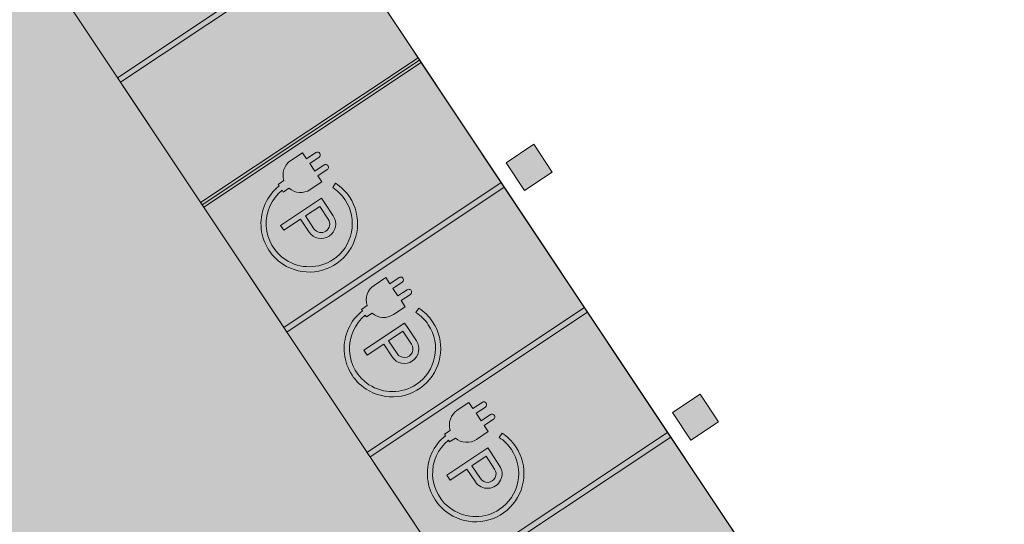
# Model space of a CAD drawing. Units: metres. Extents: x 547791 to 4213462, y 1086072 to 6580086.
# Drawn here: x 549531 to 549549, y 6577528 to 6577537 of the extents above; entities that cross this region are included whole.
import ezdxf

# ---------------------------------------------------------------- set-up
doc = ezdxf.new("R2010")
doc.units = ezdxf.units.M
doc.layers.get('0').update_dxf_attribs({"lineweight": 0})
for name, color, linetype, lineweight in [('2217_TL_05-Aaviku$0$0_Toll_száma__191', 255, 'Continuous', 0), ('2217_TL_05-Aaviku$0$0_Toll_száma__200', 7, 'Continuous', 0), ('2217_TL_05-Aaviku$0$G2010 Roadways.AC IFC_Toll_száma__200', 7, 'Continuous', 0)]:
    doc.layers.add(name, color=color, linetype=linetype, lineweight=lineweight)
for name, color, linetype, lineweight, true_color in [('2217_TL_05-Aaviku$0$0_Toll_száma__22', 7, 'Continuous', 30, 0x757575), ('2217_TL_05-Aaviku$0$0_Toll_száma__24', 7, 'Continuous', 13, 0x029e21), ('2217_TL_05-Aaviku$0$G2010 Roadways.AC IFC_Toll_száma__192', 7, 'Continuous', 0, 0xe1e1e1), ('2217_TL_05-Aaviku$0$G2010 Roadways.AC IFC_Toll_száma__195', 7, 'Continuous', 0, 0xadadad), ('B_ESP_teed', 7, 'Continuous', 0, 0x050505)]:
    doc.layers.add(name, color=color, linetype=linetype, lineweight=lineweight, true_color=true_color)
doc.layers.add('2217_TL_05-Aaviku$0$B_ESP_parkimiskohad katend', color=250, linetype='Continuous')
doc.layers.add('2217_TL_05-Aaviku$0$G2010 Roadways.AC IFC', color=7, linetype='Continuous')

# ---------------------------------------------------------------- blocks, each defined once
blk = doc.blocks.new('2217_TL_05-Aaviku$0$Födém_6_1', base_point=(516350.0009230254, 403587.4159212354))
at = {"layer": '2217_TL_05-Aaviku$0$G2010 Roadways.AC IFC_Toll_száma__192', "linetype": 'Continuous', "lineweight": 0, "true_color": 0xe8e8e8}
blk.add_hatch(color=254, dxfattribs=at).paths.add_polyline_path([(516350.0009230254, 403587.4159212354), (637350.0009230257, 403587.4159212354), (637350.0009230257, 408287.4159212354), (516350.0009230254, 408287.4159212354)])
at = {"layer": '2217_TL_05-Aaviku$0$G2010 Roadways.AC IFC_Toll_száma__200', "color": 7, "linetype": 'Continuous', "lineweight": 0, "flags": 128}
blk.add_lwpolyline([(516350.0009230254, 403587.4159212354), (637350.0009230257, 403587.4159212354), (637350.0009230257, 408287.4159212354), (516350.0009230254, 408287.4159212354)], close=True, dxfattribs=at)
blk = doc.blocks.new('2217_TL_05-Aaviku$0$Födém_11_1', base_point=(508050.0009230233, 403587.4159212354))
at = {"layer": '2217_TL_05-Aaviku$0$B_ESP_parkimiskohad katend', "linetype": 'Continuous', "lineweight": 0, "true_color": 0xe8e8e8}
blk.add_hatch(color=254, dxfattribs=at).paths.add_polyline_path([(508050.0009230233, 403587.4159212354), (637420.0009230254, 403587.4159212354), (637420.0009230254, 408287.4159212354), (508050.0009230233, 408287.4159212354)])
at = {"layer": '2217_TL_05-Aaviku$0$B_ESP_parkimiskohad katend', "color": 7, "linetype": 'Continuous', "lineweight": 0, "flags": 128}
blk.add_lwpolyline([(508050.0009230233, 403587.4159212354), (637420.0009230254, 403587.4159212354), (637420.0009230254, 408287.4159212354), (508050.0009230233, 408287.4159212354)], close=True, dxfattribs=at)
blk = doc.blocks.new('2217_TL_05-Aaviku$0$Födém_291_1', base_point=(610550.0009230252, 408287.4159212354))
at = {"layer": '2217_TL_05-Aaviku$0$G2010 Roadways.AC IFC', "linetype": 'Continuous', "lineweight": 0, "true_color": 0xffffff}
blk.add_hatch(color=7, dxfattribs=at).paths.add_polyline_path([(610550.0009230252, 408287.4159212354), (610550.0009230252, 403587.4159212354), (610650.0009230251, 403587.4159212354), (610650.0009230251, 408287.4159212354)])
at = {"layer": '2217_TL_05-Aaviku$0$G2010 Roadways.AC IFC_Toll_száma__200', "color": 7, "linetype": 'Continuous', "lineweight": 0, "flags": 128}
blk.add_lwpolyline([(610550.0009230252, 408287.4159212354), (610550.0009230252, 403587.4159212354), (610650.0009230251, 403587.4159212354), (610650.0009230251, 408287.4159212354)], close=True, dxfattribs=at)
blk = doc.blocks.new('2217_TL_05-Aaviku$0$Födém_292_1', base_point=(607850.0009230252, 408287.4159212354))
at = {"layer": '2217_TL_05-Aaviku$0$G2010 Roadways.AC IFC', "linetype": 'Continuous', "lineweight": 0, "true_color": 0xffffff}
blk.add_hatch(color=7, dxfattribs=at).paths.add_polyline_path([(607850.0009230252, 408287.4159212354), (607850.0009230252, 403587.4159212354), (607950.0009230251, 403587.4159212354), (607950.0009230251, 408287.4159212354)])
at = {"layer": '2217_TL_05-Aaviku$0$G2010 Roadways.AC IFC_Toll_száma__200', "color": 7, "linetype": 'Continuous', "lineweight": 0, "flags": 128}
blk.add_lwpolyline([(607850.0009230252, 408287.4159212354), (607850.0009230252, 403587.4159212354), (607950.0009230251, 403587.4159212354), (607950.0009230251, 408287.4159212354)], close=True, dxfattribs=at)
blk = doc.blocks.new('2217_TL_05-Aaviku$0$Födém_293_1', base_point=(605150.0009230251, 408287.4159212354))
at = {"layer": '2217_TL_05-Aaviku$0$G2010 Roadways.AC IFC', "linetype": 'Continuous', "lineweight": 0, "true_color": 0xffffff}
blk.add_hatch(color=7, dxfattribs=at).paths.add_polyline_path([(605150.0009230251, 408287.4159212354), (605150.0009230251, 403587.4159212354), (605250.0009230251, 403587.4159212354), (605250.0009230251, 408287.4159212354)])
at = {"layer": '2217_TL_05-Aaviku$0$G2010 Roadways.AC IFC_Toll_száma__200', "color": 7, "linetype": 'Continuous', "lineweight": 0, "flags": 128}
blk.add_lwpolyline([(605150.0009230251, 408287.4159212354), (605150.0009230251, 403587.4159212354), (605250.0009230251, 403587.4159212354), (605250.0009230251, 408287.4159212354)], close=True, dxfattribs=at)
blk = doc.blocks.new('2217_TL_05-Aaviku$0$Födém_294_1', base_point=(602450.0009230251, 408287.4159212354))
at = {"layer": '2217_TL_05-Aaviku$0$G2010 Roadways.AC IFC', "linetype": 'Continuous', "lineweight": 0, "true_color": 0xffffff}
blk.add_hatch(color=7, dxfattribs=at).paths.add_polyline_path([(602450.0009230251, 408287.4159212354), (602450.0009230251, 403587.4159212354), (602550.000923025, 403587.4159212354), (602550.000923025, 408287.4159212354)])
at = {"layer": '2217_TL_05-Aaviku$0$G2010 Roadways.AC IFC_Toll_száma__200', "color": 7, "linetype": 'Continuous', "lineweight": 0, "flags": 128}
blk.add_lwpolyline([(602450.0009230251, 408287.4159212354), (602450.0009230251, 403587.4159212354), (602550.000923025, 403587.4159212354), (602550.000923025, 408287.4159212354)], close=True, dxfattribs=at)
blk = doc.blocks.new('2217_TL_05-Aaviku$0$Födém_295_1', base_point=(599750.0009230251, 408287.4159212354))
at = {"layer": '2217_TL_05-Aaviku$0$G2010 Roadways.AC IFC', "linetype": 'Continuous', "lineweight": 0, "true_color": 0xffffff}
blk.add_hatch(color=7, dxfattribs=at).paths.add_polyline_path([(599750.0009230251, 408287.4159212354), (599750.0009230251, 403587.4159212354), (599850.000923025, 403587.4159212354), (599850.000923025, 408287.4159212354)])
at = {"layer": '2217_TL_05-Aaviku$0$G2010 Roadways.AC IFC_Toll_száma__200', "color": 7, "linetype": 'Continuous', "lineweight": 0, "flags": 128}
blk.add_lwpolyline([(599750.0009230251, 408287.4159212354), (599750.0009230251, 403587.4159212354), (599850.000923025, 403587.4159212354), (599850.000923025, 408287.4159212354)], close=True, dxfattribs=at)
blk = doc.blocks.new('2217_TL_05-Aaviku$0$_parklad')
at = {"layer": '2217_TL_05-Aaviku$0$0_Toll_száma__191', "linetype": 'Continuous', "lineweight": 0}
h = blk.add_hatch(color=255, dxfattribs=at)
edge = h.paths.add_edge_path()
edge.add_line((-58.97123717027716, 71.05378885753453), (-58.76096645381767, 71.19306034781039))
edge.add_line((-58.76096645381767, 71.19306034781039), (-58.68802416266408, 71.0829327981919))
edge.add_line((-58.68802416266408, 71.0829327981919), (-58.5198075894732, 71.19434999022633))
edge.add_arc((-58.4919532914646, 71.15229584742337), 0.05044217366063263, -56.48174981144808, 123.51825018855189, ccw=False)
edge.add_line((-58.46409899345599, 71.1102417036891), (-58.63231556664687, 70.99882451165468))
edge.add_line((-58.63231556664687, 70.99882451165468), (-58.54143861611374, 70.8616193914786))
edge.add_line((-58.54143861611374, 70.8616193914786), (-58.37322204292286, 70.97303658351302))
edge.add_arc((-58.34536767401733, 70.9309824872762), 0.05044217366070486, -56.481846393561284, 123.51834677066509, ccw=False)
edge.add_line((-58.31751344690565, 70.88892829697579), (-58.48573002009653, 70.77751110494137))
edge.add_line((-58.48573002009653, 70.77751110494137), (-58.41278772894293, 70.66738355625421))
edge.add_line((-58.41278772894293, 70.66738355625421), (-58.62305844540242, 70.52811206597835))
edge.add_arc((-58.79714780754875, 70.7909504622221), 0.3152635854746834, 228.5883122390575, 303.51825009415614, ccw=False)
edge.add_line((-59.00568359310273, 70.55451029073447), (-59.10934479162097, 70.48585094604641))
edge.add_line((-59.10934479162097, 70.48585094604641), (-59.13003588677384, 70.51709015667439))
edge.add_arc((-58.64279576041736, 69.91492628771812), 0.774599423096066, 128.9780088453527, 236.7538244025389)
edge.add_arc((-58.64279576030094, 69.91492628771812), 0.7745994231200134, 236.7538243982817, 303.5182501551583)
edge.add_arc((-58.64279576030094, 69.91492628771812), 0.7745994230213528, 303.5182501571513, 393.5182501571513)
edge.add_arc((-58.64279576018453, 69.9149262867868), 0.77459942298355, 33.51825016198384, 56.75382440510762)
edge.add_line((-58.21813138073776, 70.56274140812457), (-58.16627959348261, 70.64184004068375))
edge.add_arc((-58.64279575936962, 69.9149262867868), 0.8691784979996798, 33.51825020050438, 56.75382444363942, ccw=False)
edge.add_arc((-58.64279576030094, 69.91492628771812), 0.8691784986575457, -123.24617560630008, 33.51825015053362, ccw=False)
edge.add_arc((-58.64279576041736, 69.91492628771812), 0.8691784985263481, 128.3823892715751, 236.75382439793862, ccw=False)
edge.add_line((-59.18247466220055, 70.59626170061529), (-59.19987126009073, 70.62252691201866))
edge.add_line((-59.19987126009073, 70.62252691201866), (-59.09621006157249, 70.69118625670671))
edge.add_arc((-58.79714780801442, 70.7909504622221), 0.3152635852205484, 123.51825013956301, 198.4481879946625, ccw=False)
h = blk.add_hatch(color=255, dxfattribs=at)
edge = h.paths.add_edge_path()
edge.add_line((-59.15940673591103, 69.8868391001597), (-58.42345922824461, 70.37428931519389))
edge.add_line((-58.42345922824461, 70.37428931519389), (-58.36426884494722, 70.28492426127195))
edge.add_line((-58.36426884494722, 70.28492426127195), (-58.2110702060163, 70.05362647306174))
edge.add_arc((-58.42922607436776, 69.90913230273873), 0.2616687759135321, -146.4817498529514, 33.51825014704872, ccw=False)
edge.add_line((-58.64738194271922, 69.76463813148439), (-58.80058058165014, 69.99593591876328))
edge.add_line((-58.80058058165014, 69.99593591876328), (-59.10021635261364, 69.79747404623777))
edge.add_line((-59.10021635261364, 69.79747404623777), (-59.15940673591103, 69.8868391001597))
edge = h.paths.add_edge_path(flags=16)
edge.add_line((-58.45363389945123, 70.22573387809098), (-58.71121552714612, 70.05512630287558))
edge.add_line((-58.71121552714612, 70.05512630287558), (-58.55801688821521, 69.82382851466537))
edge.add_arc((-58.42922607436776, 69.90913230273873), 0.1544791568843731, 213.5182501571704, 393.5182501571704)
edge.add_line((-58.30043526052032, 69.99443608988076), (-58.45363389945123, 70.22573387809098))
h = blk.add_hatch(color=255, dxfattribs=at)
edge = h.paths.add_edge_path()
edge.add_line((-57.48029022850096, 68.80277192778885), (-57.27001951192506, 68.94204341806471))
edge.add_line((-57.27001951192506, 68.94204341806471), (-57.19707722077146, 68.83191586937755))
edge.add_line((-57.19707722077146, 68.83191586937755), (-57.02886064758059, 68.94333306048065))
edge.add_arc((-57.00100634957198, 68.9012789176777), 0.05044217366063263, -56.48174981144808, 123.51825018855189, ccw=False)
edge.add_line((-56.97315205156337, 68.85922477394342), (-57.14136862475425, 68.74780758284032))
edge.add_line((-57.14136862475425, 68.74780758284032), (-57.05049167422112, 68.61060246266425))
edge.add_line((-57.05049167422112, 68.61060246266425), (-56.88227510103025, 68.72201965469867))
edge.add_arc((-56.85442073224112, 68.67996555846184), 0.05044217362856235, -56.481846448683314, 123.51834671554329, ccw=False)
edge.add_line((-56.82656650512945, 68.63791136816144), (-56.99478307832032, 68.52649417612702))
edge.add_line((-56.99478307832032, 68.52649417612702), (-56.92184078705031, 68.41636662650853))
edge.add_line((-56.92184078705031, 68.41636662650853), (-57.1321115035098, 68.277095137164))
edge.add_arc((-57.30620086623821, 68.53993353247643), 0.3152635854219905, 228.5883123778563, 303.51825023295487, ccw=False)
edge.add_line((-57.51473665121011, 68.3034933609888), (-57.61839784972835, 68.23483401630074))
edge.add_line((-57.61839784972835, 68.23483401630074), (-57.63908894488122, 68.26607322692871))
edge.add_arc((-57.15184881852474, 67.66390935797244), 0.774599423096066, 128.9780088453527, 236.7538244025389)
edge.add_arc((-57.15184881852474, 67.66390935797244), 0.7745994230142255, 236.7538243983003, 303.5182501551768)
edge.add_arc((-57.15184881852474, 67.66390935797244), 0.7745994230377388, 303.5182501511841, 393.5182501511841)
edge.add_arc((-57.15184881829191, 67.66390935704112), 0.77459942298355, 33.51825016198384, 56.75382440510762)
edge.add_line((-56.72718443884514, 68.31172447837889), (-56.67533265170641, 68.3908231118694))
edge.add_arc((-57.15184881980531, 67.66390935797244), 0.8691784998357261, 33.51825010590733, 56.75382434904219, ccw=False)
edge.add_arc((-57.15184881840833, 67.66390935797244), 0.8691784986575457, -123.24617560630008, 33.51825015053362, ccw=False)
edge.add_arc((-57.15184881864116, 67.66390935797244), 0.8691784985295681, 128.3823892763022, 236.7538244026657, ccw=False)
edge.add_line((-57.69152772042435, 68.34524477086961), (-57.70892431819811, 68.37150998227298))
edge.add_line((-57.70892431819811, 68.37150998227298), (-57.60526311967988, 68.44016932696104))
edge.add_arc((-57.30620086623821, 68.53993353247643), 0.3152635851893684, 123.51825015600531, 198.448188011105, ccw=False)
h = blk.add_hatch(color=255, dxfattribs=at)
edge = h.paths.add_edge_path()
edge.add_line((-57.66845979401842, 67.63582217134535), (-56.93251228635199, 68.12327238637954))
edge.add_line((-56.93251228635199, 68.12327238637954), (-56.87332190317102, 68.03390733152628))
edge.add_line((-56.87332190317102, 68.03390733152628), (-56.72012326412369, 67.80260954331607))
edge.add_arc((-56.93827913247515, 67.65811537299305), 0.2616687759135321, -146.4817498529514, 33.51825014704872, ccw=False)
edge.add_line((-57.1564350008266, 67.51362120173872), (-57.30963363975752, 67.74491898994893))
edge.add_line((-57.30963363975752, 67.74491898994893), (-57.60926941083744, 67.54645711649209))
edge.add_line((-57.60926941083744, 67.54645711649209), (-57.66845979401842, 67.63582217134535))
edge = h.paths.add_edge_path(flags=16)
edge.add_line((-56.96268695767503, 67.9747169483453), (-57.22026858525351, 67.8041093731299))
edge.add_line((-57.22026858525351, 67.8041093731299), (-57.06706994632259, 67.57281158491969))
edge.add_arc((-56.93827913247515, 67.65811537299305), 0.1544791568843731, 213.5182501571704, 393.5182501571704)
edge.add_line((-56.8094883186277, 67.74341916013509), (-56.96268695767503, 67.9747169483453))
h = blk.add_hatch(color=255, dxfattribs=at)
edge = h.paths.add_edge_path()
edge.add_line((-55.98934328660835, 66.5517549989745), (-55.77907257014886, 66.69102648831904))
edge.add_line((-55.77907257014886, 66.69102648831904), (-55.70613027887885, 66.58089893963188))
edge.add_line((-55.70613027887885, 66.58089893963188), (-55.53791370568797, 66.6923161316663))
edge.add_arc((-55.51005940779578, 66.65026198793203), 0.0504421736284902, -56.481749866569885, 123.51825013343, ccw=False)
edge.add_line((-55.48220510978717, 66.60820784512907), (-55.65042168286163, 66.49679065309465))
edge.add_line((-55.65042168286163, 66.49679065309465), (-55.55954473244492, 66.35958553291857))
edge.add_line((-55.55954473244492, 66.35958553291857), (-55.39132815925404, 66.471002724953))
edge.add_arc((-55.36347379034851, 66.42894862871617), 0.05044217366070486, -56.481846393561284, 123.51834677066509, ccw=False)
edge.add_line((-55.33561956323683, 66.38689443841577), (-55.50383613642771, 66.27547724638134))
edge.add_line((-55.50383613642771, 66.27547724638134), (-55.4308938451577, 66.16534969769418))
edge.add_line((-55.4308938451577, 66.16534969769418), (-55.6411645617336, 66.02607820741832))
edge.add_arc((-55.81525392387994, 66.28891660366207), 0.3152635854746834, 228.5883122390575, 303.51825009415614, ccw=False)
edge.add_line((-56.02378970943391, 66.05247643217444), (-56.12745090795215, 65.98381708748639))
edge.add_line((-56.12745090795215, 65.98381708748639), (-56.14814200298861, 66.01505629811436))
edge.add_arc((-55.66090187663212, 65.41289242915809), 0.7745994230924615, 128.97800884003, 236.7538243972162)
edge.add_arc((-55.66090187663212, 65.41289242915809), 0.7745994231200134, 236.7538243982817, 303.5182501551583)
edge.add_arc((-55.66090187663212, 65.41289242822677), 0.7745994230213528, 303.5182501571513, 393.5182501571513)
edge.add_arc((-55.66090187651571, 65.41289242822677), 0.77459942298355, 33.51825016198384, 56.75382440510762)
edge.add_line((-55.23623749706894, 66.06070754956454), (-55.1843857098138, 66.13980618212372))
edge.add_arc((-55.6609018757008, 65.41289242822677), 0.8691784979996798, 33.51825020050438, 56.75382444363942, ccw=False)
edge.add_arc((-55.66090187674854, 65.41289242822677), 0.8691784989525901, -123.24617558141722, 33.51825017541739, ccw=False)
edge.add_arc((-55.66090187639929, 65.41289242822677), 0.8691784991032315, 128.3823892746062, 236.75382440096962, ccw=False)
edge.add_line((-56.20058077853173, 66.09422784205526), (-56.21797737642191, 66.12049305252731))
edge.add_line((-56.21797737642191, 66.12049305252731), (-56.11431617790367, 66.18915239721537))
edge.add_arc((-55.81525392376352, 66.28891660273075), 0.3152635859443074, 123.51825018489711, 198.4481880399972, ccw=False)
h = blk.add_hatch(color=255, dxfattribs=at)
edge = h.paths.add_edge_path()
edge.add_line((-56.1775128521258, 65.38480524159968), (-55.44156534445938, 65.87225545663387))
edge.add_line((-55.44156534445938, 65.87225545663387), (-55.3823749612784, 65.7828904017806))
edge.add_line((-55.3823749612784, 65.7828904017806), (-55.22917632234748, 65.55159261357039))
edge.add_arc((-55.44733219069894, 65.40709844324738), 0.2616687758650038, -146.48174984591338, 33.51825015408667, ccw=False)
edge.add_line((-55.66548805893399, 65.26260427199304), (-55.81868669798132, 65.49390206020325))
edge.add_line((-55.81868669798132, 65.49390206020325), (-56.11832246894483, 65.29544018674642))
edge.add_line((-56.11832246894483, 65.29544018674642), (-56.1775128521258, 65.38480524159968))
edge = h.paths.add_edge_path(flags=16)
edge.add_line((-55.47174001578242, 65.72370001859963), (-55.72932164347731, 65.55309244338423))
edge.add_line((-55.72932164347731, 65.55309244338423), (-55.57612300442997, 65.32179465517402))
edge.add_arc((-55.44733219069894, 65.40709844324738), 0.1544791568358448, 213.5182501690919, 393.518250169092)
edge.add_line((-55.3185413768515, 65.49240223038942), (-55.47174001578242, 65.72370001859963))
at = {"layer": '2217_TL_05-Aaviku$0$0_Toll_száma__22', "linetype": 'Continuous', "lineweight": 30, "true_color": 0x757575}
for points in [[(-55.10007784818299, 71.0019924947992), (-54.76875630556606, 70.50176651030779), (-54.26853032119107, 70.83308805339038), (-54.599851863808, 71.33331403788179)], [(-52.11818396439776, 66.49995863623917), (-51.78686242178082, 65.99973265174776), (-51.28663643752225, 66.33105419483036), (-51.61795798013918, 66.83128017839044)]]:
    blk.add_hatch(color=8, dxfattribs=at).paths.add_polyline_path(points)
at = {"layer": '2217_TL_05-Aaviku$0$0_Toll_száma__24', "linetype": 'Continuous', "lineweight": 0, "true_color": 0x014f10}
blk.add_hatch(color=108, dxfattribs=at).paths.add_polyline_path([(-47.15038011211436, 49.99929728917778), (-43.23194323491771, 52.59464937355369), (-56.65046571160201, 72.85380173847079), (-60.56890258879866, 70.25844965409487)])
at = {"layer": '2217_TL_05-Aaviku$0$G2010 Roadways.AC IFC_Toll_száma__195', "linetype": 'Continuous', "lineweight": 0, "true_color": 0xadadad}
h = blk.add_hatch(color=253, dxfattribs=at)
edge = h.paths.add_edge_path()
edge.add_line((-148.5233007549541, 127.3542703697458), (-68.24409072613344, 6.149513995274901))
edge.add_arc((-73.24635056580883, 2.836298568174243), 5.999999997500588, -45.003408909664415, 33.51825018103199, ccw=False)
edge.add_line((-69.00396231131162, -1.406594532541931), (-85.57170748338103, -12.38013661280274))
edge.add_line((-85.57170748338103, -12.38013661280274), (-71.81081941258162, -33.15618916135281))
edge.add_line((-71.81081941258162, -33.15618916135281), (-69.46202330791857, -31.60047879628837))
edge.add_arc((-63.64777207386214, -42.17074888758361), 12.06383551013762, 33.62836031777408, 118.81330180290001, ccw=False)
edge.add_line((-53.60285296861548, -35.48975140322), (-50.89578488073312, -39.57685599662364))
edge.add_arc((-40.89126519474667, -32.95042514428496), 11.99999999950484, 213.518250156122, 258.5182501574923)
edge.add_line((-43.2799347161781, -44.71028304751962), (-14.28318095370196, -50.58539381902665))
edge.add_arc((-16.92393085663207, -61.58380559459329), 11.3109956075824, 31.940386472050022, 76.49869546248982, ccw=False)
edge.add_line((-7.325431376812048, -55.59987466502935), (92.62831321649719, -206.5090485075489))
edge.add_arc((83.90512949752156, -212.4119442952797), 10.53271631042115, -33.9715424373548, 34.08583974216691, ccw=False)
edge.add_arc((105.3075410290621, -231.0855154320598), 17.99999999891872, 134.7285109638427, 393.5182501531389)
edge.add_line((120.3143205583328, -221.1458691544831), (117.8792029262986, -217.4686733791605))
edge.add_line((117.8792029262986, -217.4686733791605), (-0.9162084774579853, -38.11251142155379))
edge.add_line((-0.9162084774579853, -38.11251142155379), (-32.02258435613476, -31.79416534956545))
edge.add_arc((-29.64901266340166, -20.10864217951894), 11.92414753088193, 191.7126687788182, 258.518245035576, ccw=False)
edge.add_arc((-29.64901266223751, -20.10864217951894), 11.92414753212078, 123.2219029627237, 191.7126687776826, ccw=False)
edge.add_line((-36.18205110891722, -10.1334377694875), (-2.432584413560107, 12.22030977997929))
edge.add_arc((4.193846438662149, 2.215790082700551), 12.00000000885505, 33.51852698194858, 123.5182501258856, ccw=False)
edge.add_line((14.19833411660511, 8.842269277200103), (-13.41430284443777, 50.53063399158418))
edge.add_arc((-23.41607535188086, 43.90088031068444), 11.99954528972028, -56.482649247336724, 33.538721159495196, ccw=False)
edge.add_line((-16.79005263233557, 33.89663570653647), (-51.03954394068569, 11.21170000825077))
edge.add_line((-51.03954394068569, 11.21170000825077), (-51.63879784801975, 10.81478794198483))
edge.add_line((-51.63879784801975, 10.81478794198483), (-55.51004368904978, 8.256452386267483))
edge.add_arc((-58.82390648324508, 13.25537883117795), 5.997578863206143, 213.5409907455215, 303.5409907476775, ccw=False)
edge.add_line((-63.82283292838838, 9.941516037099063), (-70.21209382894449, 19.5879588779062))
edge.add_line((-70.21209382894449, 19.5879588779062), (-40.18186057044659, 39.47829548735172))
edge.add_line((-40.18186057044659, 39.47829548735172), (-113.6742238475708, 150.436337839812))
edge.add_line((-113.6742238475708, 150.436337839812), (-148.5233007549541, 127.3542703697458))
h.paths.add_polyline_path([(-115.6447756672278, 140.7349500255659), (-49.88297147932462, 41.44842923805118), (-58.55355520755984, 35.70552249904722), (-124.231988398009, 135.0472635440528)], flags=16)
h.paths.add_polyline_path([(-138.8219129404752, 125.3837185502052), (-130.1513292123564, 131.1266252892092), (-64.3895250245696, 31.84010450169444), (-73.0601087535033, 26.09719776362181)], flags=16)
edge = h.paths.add_edge_path(flags=16)
edge.add_line((-48.60573706566356, 8.625614134594798), (-36.14584991580341, 16.87834222335368))
edge.add_arc((-35.81452837318648, 16.37811623886228), 0.6000000001353857, -56.48174984473877, 123.518250145993, ccw=False)
edge.add_line((-35.48320683045313, 15.87789025437087), (-47.4428679960547, 7.956483708694577))
edge.add_line((-47.4428679960547, 7.956483708694577), (-47.94309398031328, 7.625162165611982))
edge.add_arc((-48.27441552293021, 8.12538815010339), 0.6000000001353857, 123.51825015526131, 303.518250145993, ccw=False)
edge = h.paths.add_edge_path(flags=16)
edge.add_arc((-34.95545548188966, 10.58999100141227), 1.199999999622888, 33.51825016133989, 123.51825017981619, ccw=False)
edge.add_line((-33.95500351348892, 11.25263408664614), (-30.07552612607833, 5.409488761797547))
edge.add_arc((-31.15433568391018, 4.625066298991442), 1.333847315933926, -51.11242003964492, 36.021595982578674, ccw=False)
edge.add_line((-30.31695388525259, 3.586827220395207), (-40.20901431515813, -2.965116948820651))
edge.add_arc((-40.87165740085766, -1.964664980769157), 1.199999999751458, 213.5182501674786, 303.5182501890844, ccw=False)
edge.add_line((-41.87210936902557, -2.627308066003025), (-45.8479678806616, 3.375403746031225))
edge.add_arc((-44.84751591191161, 4.038046831265092), 1.200000000076658, 123.51825015526131, 213.5182501521317, ccw=False)
edge.add_line((-45.51015899737831, 5.038498800247908), (-35.61809856735636, 11.59044296946377))
edge = h.paths.add_edge_path(flags=16)
edge.add_arc((-19.13648676290177, 6.074362161569297), 0.5999999996803569, -56.48174990034818, 123.5182502414441, ccw=False)
edge.add_line((-18.80516522086691, 5.574136177077889), (-38.11388821550645, -7.214875368401408))
edge.add_arc((-38.44520975754131, -6.71464938391), 0.5999999998139615, 123.5182502414441, 303.5182500996519, ccw=False)
edge.add_line((-38.77653130074032, -6.214423400349915), (-19.46780830610078, 6.574588145129383))
edge = h.paths.add_edge_path(flags=16)
edge.add_arc((105.3853997029364, -231.2023602658883), 9.999999999185093, 0, 360)
at = {"layer": '2217_TL_05-Aaviku$0$0_Toll_száma__200', "color": 7, "linetype": 'Continuous', "lineweight": 0, "flags": 128}
for points in [[(-47.15038011211436, 49.99929728917778), (-43.23194323491771, 52.59464937355369), (-56.65046571160201, 72.85380173847079), (-60.56890258879866, 70.25844965409487)], [(-55.10007784818299, 71.0019924947992), (-54.76875630556606, 70.50176651030779), (-54.26853032119107, 70.83308805339038), (-54.599851863808, 71.33331403788179)], [(-52.11818396439776, 66.49995863623917), (-51.78686242178082, 65.99973265174776), (-51.28663643752225, 66.33105419483036), (-51.61795798013918, 66.83128017839044)]]:
    blk.add_lwpolyline(points, close=True, dxfattribs=at)
for points in [[(-58.97123717027716, 71.05378885753453), (-58.76096645381767, 71.19306034781039), (-58.68802416266408, 71.0829327981919), (-58.5198075894732, 71.19434999022633, -0.9999999999999999), (-58.46409899345599, 71.1102417036891), (-58.63231556664687, 70.99882451165468), (-58.54143861611374, 70.8616193914786), (-58.37322204292286, 70.97303658351302, -1.000001685677375), (-58.31751344690565, 70.88892829697579), (-58.48573002009653, 70.77751110494137), (-58.41278772894293, 70.66738355625421), (-58.62305844540242, 70.52811206597835, -0.3391133644509965), (-59.00568359310273, 70.55451029073447), (-59.10934479162097, 70.48585094604641), (-59.13003588677384, 70.51709015667439, 0.5082939200084688), (-59.06746013998054, 69.26711116638035, 0.2998451924644064), (-58.21505996736232, 69.26913502253592, 0.414213562373095), (-57.99700449558441, 70.34266208019108, 0.101733121749087), (-58.21813138073776, 70.56274140812457), (-58.16627959348261, 70.64184004068375, -0.1017331217491359), (-57.91815297689755, 70.39488888904452, -0.8153216604984224), (-59.11931192723569, 69.18801253382117, -0.5115685876878456), (-59.18247466220055, 70.59626170061529), (-59.19987126009073, 70.62252691201866), (-59.09621006157249, 70.69118625670671, -0.3391133644509965)], [(-59.15940673591103, 69.8868391001597), (-58.42345922824461, 70.37428931519389), (-58.36426884494722, 70.28492426127195), (-58.2110702060163, 70.05362647306174, -0.9999999999999999), (-58.64738194271922, 69.76463813148439), (-58.80058058165014, 69.99593591876328), (-59.10021635261364, 69.79747404623777)], [(-58.45363389945123, 70.22573387809098), (-58.71121552714612, 70.05512630287558), (-58.55801688821521, 69.82382851466537, 0.9999999999999999), (-58.30043526052032, 69.99443608988076)], [(-57.48029022850096, 68.80277192778885), (-57.27001951192506, 68.94204341806471), (-57.19707722077146, 68.83191586937755), (-57.02886064758059, 68.94333306048065, -0.9999999999999999), (-56.97315205156337, 68.85922477394342), (-57.14136862475425, 68.74780758284032), (-57.05049167422112, 68.61060246266425), (-56.88227510103025, 68.72201965469867, -1.000001685677375), (-56.82656650512945, 68.63791136816144), (-56.99478307832032, 68.52649417612702), (-56.92184078705031, 68.41636662650853), (-57.1321115035098, 68.277095137164, -0.3391133644509965), (-57.51473665121011, 68.3034933609888), (-57.61839784972835, 68.23483401630074), (-57.63908894488122, 68.26607322692871, 0.5082939200084688), (-57.57651319808792, 67.01609423663467, 0.2998451924644064), (-56.72411302558612, 67.01811809279025, 0.414213562373095), (-56.50605755369179, 68.0916451504454, 0.101733121749087), (-56.72718443884514, 68.31172447837889), (-56.67533265170641, 68.3908231118694, -0.1017331217491359), (-56.42720603500493, 68.14387195929885, -0.8153216604984224), (-57.62836498534307, 66.93699560407549, -0.5115685876878456), (-57.69152772042435, 68.34524477086961), (-57.70892431819811, 68.37150998227298), (-57.60526311967988, 68.44016932696104, -0.3391133644509965)], [(-57.66845979401842, 67.63582217134535), (-56.93251228635199, 68.12327238637954), (-56.87332190317102, 68.03390733152628), (-56.72012326412369, 67.80260954331607, -0.9999999999999999), (-57.1564350008266, 67.51362120173872), (-57.30963363975752, 67.74491898994893), (-57.60926941083744, 67.54645711649209)], [(-56.96268695767503, 67.9747169483453), (-57.22026858525351, 67.8041093731299), (-57.06706994632259, 67.57281158491969, 0.9999999999999999), (-56.8094883186277, 67.74341916013509)], [(-55.98934328660835, 66.5517549989745), (-55.77907257014886, 66.69102648831904), (-55.70613027887885, 66.58089893963188), (-55.53791370568797, 66.6923161316663, -0.9999999999999999), (-55.48220510978717, 66.60820784512907), (-55.65042168286163, 66.49679065309465), (-55.55954473244492, 66.35958553291857), (-55.39132815925404, 66.471002724953, -1.000001685677375), (-55.33561956323683, 66.38689443841577), (-55.50383613642771, 66.27547724638134), (-55.4308938451577, 66.16534969769418), (-55.6411645617336, 66.02607820741832, -0.3391133644509965), (-56.02378970943391, 66.05247643217444), (-56.12745090795215, 65.98381708748639), (-56.14814200298861, 66.01505629811436, 0.5082939200084688), (-56.08556625631172, 64.76507730782032, 0.2998451924644064), (-55.2331660836935, 64.7671011639759, 0.414213562373095), (-55.01511061191559, 65.84062822163105, 0.101733121749087), (-55.23623749706894, 66.06070754956454), (-55.1843857098138, 66.13980618212372, -0.1017331217491359), (-54.93625909322873, 65.8928550304845, -0.8153216604984224), (-56.13741804345045, 64.68597867432982, -0.5115685876878456), (-56.20058077853173, 66.09422784205526), (-56.21797737642191, 66.12049305252731), (-56.11431617790367, 66.18915239721537, -0.3391133644509965)], [(-56.1775128521258, 65.38480524159968), (-55.44156534445938, 65.87225545663387), (-55.3823749612784, 65.7828904017806), (-55.22917632234748, 65.55159261357039, -0.9999999999999999), (-55.66548805893399, 65.26260427199304), (-55.81868669798132, 65.49390206020325), (-56.11832246894483, 65.29544018674642)], [(-55.47174001578242, 65.72370001859963), (-55.72932164347731, 65.55309244338423), (-55.57612300442997, 65.32179465517402, 0.9999999999999999), (-55.3185413768515, 65.49240223038942)]]:
    blk.add_lwpolyline(points, format="xyb", close=True, dxfattribs=at)
at = {"layer": '2217_TL_05-Aaviku$0$G2010 Roadways.AC IFC_Toll_száma__200', "color": 7, "linetype": 'Continuous', "lineweight": 0, "flags": 128}
blk.add_lwpolyline([(-13.41196346399374, 50.52758575975895, -0.4142135483216697), (-16.79005262989085, 33.89663570281118), (-51.03954394068569, 11.21170000825077), (-51.63879784801975, 10.81478794198483), (-55.51004368904978, 8.256452386267483, -0.414213562373095), (-63.82283292838838, 9.941516037099063), (-70.21209382894449, 19.5879588779062), (-40.18186057044659, 39.47829548735172), (-113.6742238475708, 150.436337839812), (-148.5233007549541, 127.3542703697458)], format="xyb", dxfattribs=at)
at = {"layer": '2217_TL_05-Aaviku$0$G2010 Roadways.AC IFC', "color": 7, "linetype": 'Continuous', "lineweight": 0, "xscale": 0.001, "yscale": 0.001, "zscale": 0.001, "rotation": 303.518250156639}
for name, p in [('2217_TL_05-Aaviku$0$Födém_11_1', (-112.7244354252471, 149.002356685698)), ('2217_TL_05-Aaviku$0$Födém_6_1', (-108.1411540855188, 142.0825639022514)), ('2217_TL_05-Aaviku$0$Födém_295_1', (-58.16902278200723, 75.14650416653603)), ('2217_TL_05-Aaviku$0$Födém_294_1', (-56.67807584023103, 72.89548723679036)), ('2217_TL_05-Aaviku$0$Födém_293_1', (-55.18712889833841, 70.64447030704468)), ('2217_TL_05-Aaviku$0$Födém_292_1', (-53.6961819564458, 68.39345337823033)), ('2217_TL_05-Aaviku$0$Födém_291_1', (-52.2052350146696, 66.14243644848466))]:
    blk.add_blockref(name, p, dxfattribs=at)
blk = doc.blocks.new('2217_TL_05-Aaviku')
blk.add_blockref('2217_TL_05-Aaviku$0$_parklad', (551187.2501140168, 6578067.163788452))

msp = doc.modelspace()

# ---------------------------------------------------------------- block references
at = {"layer": 'B_ESP_teed', "rotation": 0.1480837968358477}
msp.add_blockref('2217_TL_05-Aaviku', (15410.97518163463, -2006.280486387059), dxfattribs=at)

doc.saveas('drawing.dxf')
